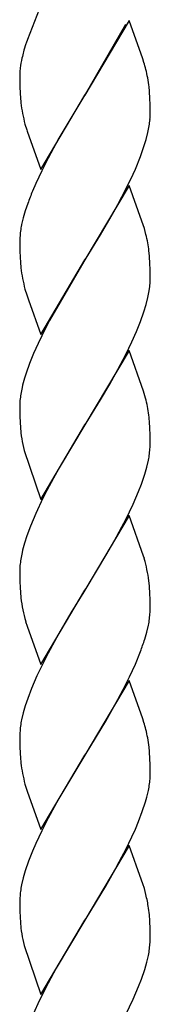
# Model space of a CAD drawing. Units: millimetres. Extents: x 0 to 8410, y 0 to 5940.
# Drawn here: x 3099 to 3117, y 2016 to 2152 of the extents above; entities that cross this region are included whole.
import ezdxf

# ---------------------------------------------------------------- set-up
doc = ezdxf.new("R2010")
doc.units = ezdxf.units.MM
doc.layers.add('YKK_A1', color=4, linetype='Continuous', lineweight=30)

msp = doc.modelspace()

# ---------------------------------------------------------------- linework, layer by layer
at = {"layer": 'YKK_A1', "linetype": 'Continuous', "ltscale": 0.5}
for p, q in [((3101.51, 2153.82), (3099.57, 2148.89)), ((3100.6, 2151.49), (3100.54, 2151.36)), ((3113.58, 2151.5), (3107.51, 2141.21)), ((3115.48, 2146.21), (3113.58, 2151.5)), ((3107.58, 2141.33), (3113.13, 2150.96)), ((3099.4, 2148.38), (3099.36, 2148.25)), ((3099.57, 2148.89), (3099.4, 2148.38)), ((3099.36, 2148.25), (3099.09, 2147.38)), ((3098.88, 2146.54), (3098.82, 2146.3)), ((3115.64, 2145.71), (3115.48, 2146.21)), ((3098.51, 2143.76), (3098.51, 2143.22)), ((3098.51, 2143.22), (3098.53, 2142.47)), ((3098.53, 2142.47), (3098.57, 2141.33)), ((3116.4, 2141.73), (3116.35, 2142.32)), ((3116.47, 2140.67), (3116.4, 2141.73)), ((3098.57, 2141.33), (3098.6, 2140.91)), ((3098.6, 2140.91), (3098.67, 2140.12)), ((3101.44, 2130.93), (3107.51, 2141.21)), ((3107.37, 2140.99), (3103.92, 2135.24)), ((3107.51, 2141.21), (3107.37, 2140.99)), ((3107.51, 2141.21), (3107.58, 2141.33)), ((3116.5, 2139.97), (3116.47, 2140.67)), ((3116.51, 2139.47), (3116.5, 2139.97)), ((3116.51, 2138.68), (3116.51, 2139.47)), ((3099.24, 2137.21), (3099.49, 2136.39)), ((3099.49, 2136.39), (3099.54, 2136.22)), ((3099.54, 2136.22), (3101.44, 2130.93)), ((3103.92, 2135.24), (3102.43, 2132.52)), ((3115.63, 2134.09), (3115.94, 2135.07)), ((3115.94, 2135.07), (3116.18, 2136.03)), ((3115.16, 2132.74), (3115.63, 2134.09)), ((3102.43, 2132.52), (3101.55, 2130.77)), ((3114.45, 2131), (3115.16, 2132.74)), ((3101.55, 2130.77), (3100.73, 2129.02)), ((3113.81, 2129.6), (3114.45, 2131)), ((3112.59, 2127.16), (3113.81, 2129.6)), ((3100.73, 2129.02), (3100.28, 2127.97)), ((3113.58, 2128.74), (3107.51, 2118.46)), ((3115.36, 2123.79), (3113.58, 2128.74)), ((3112.04, 2126.12), (3112.59, 2127.16)), ((3099.62, 2126.26), (3099.28, 2125.25)), ((3111.48, 2125.11), (3112.04, 2126.12)), ((3099, 2124.28), (3098.78, 2123.33)), ((3099.28, 2125.25), (3099, 2124.28)), ((3109.63, 2121.91), (3111.1, 2124.44)), ((3111.1, 2124.44), (3111.48, 2125.11)), ((3115.69, 2122.79), (3115.36, 2123.79)), ((3115.91, 2121.98), (3115.69, 2122.79)), ((3098.53, 2121.55), (3098.51, 2120.99)), ((3107.65, 2118.69), (3109.63, 2121.91)), ((3098.51, 2120.99), (3098.51, 2120.46)), ((3098.51, 2120.46), (3098.53, 2119.71)), ((3098.53, 2119.71), (3098.56, 2118.78)), ((3098.56, 2118.78), (3098.6, 2118.15)), ((3107.51, 2118.46), (3107.65, 2118.69)), ((3116.4, 2118.97), (3116.32, 2119.75)), ((3116.47, 2117.91), (3116.4, 2118.97)), ((3098.6, 2118.15), (3098.67, 2117.36)), ((3101.44, 2108.17), (3107.51, 2118.46)), ((3107.37, 2118.23), (3102.62, 2110.11)), ((3107.51, 2118.46), (3107.37, 2118.23)), ((3116.5, 2117.21), (3116.47, 2117.91)), ((3116.51, 2116.71), (3116.5, 2117.21)), ((3116.51, 2115.92), (3116.51, 2116.71)), ((3116.51, 2115.64), (3116.51, 2115.92)), ((3099.24, 2114.45), (3099.49, 2113.63)), ((3116.36, 2114.2), (3116.44, 2114.79)), ((3099.49, 2113.63), (3099.71, 2112.95)), ((3115.94, 2112.31), (3116.18, 2113.27)), ((3099.71, 2112.95), (3101.44, 2108.17)), ((3115.63, 2111.33), (3115.94, 2112.31)), ((3115.16, 2109.97), (3115.63, 2111.33)), ((3102.07, 2109.06), (3101.05, 2106.96)), ((3102.62, 2110.11), (3102.07, 2109.06)), ((3114.6, 2108.59), (3115.16, 2109.97)), ((3113.98, 2107.19), (3114.6, 2108.59)), ((3101.05, 2106.96), (3100.42, 2105.56)), ((3113.13, 2105.44), (3113.98, 2107.19)), ((3100.42, 2105.56), (3099.87, 2104.18)), ((3113.58, 2105.99), (3107.51, 2095.7)), ((3112.04, 2103.36), (3113.13, 2105.44)), ((3115.59, 2100.36), (3113.58, 2105.99)), ((3099.87, 2104.18), (3099.39, 2102.83)), ((3099.39, 2102.83), (3099.18, 2102.16)), ((3110.92, 2101.35), (3112.04, 2103.36)), ((3109.63, 2099.15), (3110.92, 2101.35)), ((3115.78, 2099.7), (3115.59, 2100.36)), ((3098.55, 2099.07), (3098.51, 2098.51)), ((3098.51, 2098.51), (3098.51, 2098.23)), ((3098.51, 2098.23), (3098.51, 2097.7)), ((3107.65, 2095.93), (3109.63, 2099.15)), ((3098.51, 2097.7), (3098.53, 2096.95)), ((3098.53, 2096.95), (3098.56, 2096.02)), ((3098.56, 2096.02), (3098.6, 2095.39)), ((3101.44, 2085.41), (3107.51, 2095.7)), ((3107.37, 2095.47), (3104.11, 2090.04)), ((3107.51, 2095.7), (3107.37, 2095.47)), ((3107.51, 2095.7), (3107.65, 2095.93)), ((3116.47, 2095.15), (3116.4, 2096.21)), ((3098.6, 2095.39), (3098.67, 2094.6)), ((3116.5, 2094.45), (3116.47, 2095.15)), ((3116.51, 2093.95), (3116.5, 2094.45)), ((3098.92, 2093), (3099.11, 2092.18)), ((3116.49, 2092.61), (3116.51, 2093.16)), ((3116.51, 2093.16), (3116.51, 2093.95)), ((3099.11, 2092.18), (3101.44, 2085.41)), ((3104.11, 2090.04), (3103.17, 2088.38)), ((3116.02, 2089.88), (3116.25, 2090.83)), ((3115.28, 2087.56), (3115.74, 2088.9)), ((3115.74, 2088.9), (3116.02, 2089.88)), ((3103.17, 2088.38), (3102.25, 2086.65)), ((3114.89, 2086.53), (3115.28, 2087.56)), ((3102.25, 2086.65), (3101.72, 2085.6)), ((3114.14, 2084.79), (3114.89, 2086.53)), ((3101.72, 2085.6), (3100.73, 2083.5)), ((3113.13, 2082.68), (3114.14, 2084.79)), ((3100.73, 2083.5), (3100, 2081.76)), ((3113.58, 2083.23), (3107.51, 2072.94)), ((3115.59, 2077.6), (3113.58, 2083.23)), ((3112.59, 2081.64), (3113.13, 2082.68)), ((3100, 2081.76), (3099.5, 2080.4)), ((3111.48, 2079.59), (3112.59, 2081.64)), ((3099.5, 2080.4), (3099.18, 2079.4)), ((3110.54, 2077.95), (3111.48, 2079.59)), ((3107.65, 2073.16), (3110.54, 2077.95)), ((3115.69, 2077.27), (3115.59, 2077.6)), ((3098.55, 2076.31), (3098.51, 2075.75)), ((3098.51, 2075.75), (3098.51, 2075.47)), ((3098.51, 2075.47), (3098.51, 2074.94)), ((3098.51, 2074.94), (3098.53, 2074.18)), ((3098.53, 2074.18), (3098.56, 2073.26)), ((3116.4, 2073.45), (3116.32, 2074.23)), ((3098.56, 2073.26), (3098.6, 2072.63)), ((3098.6, 2072.63), (3098.67, 2071.84)), ((3101.44, 2062.65), (3107.51, 2072.94)), ((3107.37, 2072.71), (3105.58, 2069.78)), ((3107.51, 2072.94), (3107.37, 2072.71)), ((3107.51, 2072.94), (3107.65, 2073.16)), ((3116.47, 2072.39), (3116.4, 2073.45)), ((3116.5, 2071.69), (3116.47, 2072.39)), ((3116.51, 2071.19), (3116.5, 2071.69)), ((3116.51, 2070.4), (3116.51, 2071.19)), ((3105.58, 2069.78), (3103.92, 2066.96)), ((3116.49, 2069.85), (3116.51, 2070.4)), ((3099.33, 2068.61), (3099.54, 2067.94)), ((3099.54, 2067.94), (3101.44, 2062.65)), ((3103.92, 2066.96), (3102.43, 2064.24)), ((3115.74, 2066.14), (3116.02, 2067.12)), ((3116.02, 2067.12), (3116.25, 2068.07)), ((3102.43, 2064.24), (3101.55, 2062.5)), ((3114.45, 2062.73), (3115.16, 2064.46)), ((3101.55, 2062.5), (3100.89, 2061.09)), ((3113.64, 2060.97), (3114.45, 2062.73)), ((3100.89, 2061.09), (3100.14, 2059.35)), ((3113.58, 2060.46), (3107.51, 2050.18)), ((3112.77, 2059.22), (3113.64, 2060.97)), ((3115.48, 2055.17), (3113.58, 2060.46)), ((3100.14, 2059.35), (3099.62, 2057.98)), ((3112.04, 2057.84), (3112.77, 2059.22)), ((3099.62, 2057.98), (3099.28, 2056.98)), ((3110.36, 2054.87), (3112.04, 2057.84)), ((3099.28, 2056.98), (3099, 2056)), ((3099, 2056), (3098.78, 2055.05)), ((3107.65, 2050.41), (3110.36, 2054.87)), ((3115.64, 2054.67), (3115.48, 2055.17)), ((3098.53, 2053.27), (3098.51, 2052.72)), ((3098.51, 2052.72), (3098.51, 2052.18)), ((3098.51, 2052.18), (3098.53, 2051.43)), ((3098.53, 2051.43), (3098.57, 2050.29)), ((3116.4, 2050.69), (3116.35, 2051.28)), ((3116.47, 2049.63), (3116.4, 2050.69)), ((3098.57, 2050.29), (3098.6, 2049.87)), ((3098.6, 2049.87), (3098.67, 2049.08)), ((3101.44, 2039.89), (3107.51, 2050.18)), ((3107.37, 2049.95), (3103.92, 2044.2)), ((3107.51, 2050.18), (3107.37, 2049.95)), ((3107.51, 2050.18), (3107.65, 2050.41)), ((3116.5, 2048.93), (3116.47, 2049.63)), ((3116.51, 2048.43), (3116.5, 2048.93)), ((3116.51, 2047.64), (3116.51, 2048.43)), ((3116.49, 2047.08), (3116.51, 2047.64)), ((3099.24, 2046.17), (3099.49, 2045.35)), ((3099.49, 2045.35), (3099.54, 2045.19)), ((3099.54, 2045.19), (3101.44, 2039.89)), ((3116.02, 2044.36), (3116.25, 2045.31)), ((3103.92, 2044.2), (3102.43, 2041.48)), ((3115.84, 2043.71), (3116.02, 2044.36)), ((3115.41, 2042.38), (3115.84, 2043.71)), ((3102.43, 2041.48), (3101.55, 2039.74)), ((3114.89, 2041.01), (3115.41, 2042.38)), ((3101.55, 2039.74), (3100.73, 2037.98)), ((3113.98, 2038.91), (3114.45, 2039.97)), ((3114.45, 2039.97), (3114.89, 2041.01)), ((3113.13, 2037.16), (3113.98, 2038.91)), ((3100.73, 2037.98), (3100.28, 2036.94)), ((3113.58, 2037.71), (3107.51, 2027.42)), ((3112.59, 2036.12), (3113.13, 2037.16)), ((3115.31, 2032.93), (3113.58, 2037.71)), ((3100.28, 2036.94), (3099.74, 2035.56)), ((3111.85, 2034.74), (3112.59, 2036.12)), ((3099.74, 2035.56), (3099.28, 2034.21)), ((3110.36, 2032.11), (3111.67, 2034.4)), ((3111.67, 2034.4), (3111.85, 2034.74)), ((3099, 2033.24), (3098.78, 2032.29)), ((3099.28, 2034.21), (3099, 2033.24)), ((3107.65, 2027.65), (3110.36, 2032.11)), ((3115.48, 2032.41), (3115.31, 2032.93)), ((3115.69, 2031.75), (3115.48, 2032.41)), ((3115.91, 2030.94), (3115.69, 2031.75)), ((3098.53, 2030.51), (3098.51, 2029.95)), ((3098.51, 2029.95), (3098.51, 2029.42)), ((3098.51, 2029.42), (3098.53, 2028.67)), ((3116.39, 2028.13), (3116.28, 2029.08)), ((3098.53, 2028.67), (3098.56, 2027.75)), ((3098.56, 2027.75), (3098.6, 2027.11)), ((3107.51, 2027.42), (3107.65, 2027.65)), ((3116.45, 2027.31), (3116.39, 2028.13)), ((3098.6, 2027.11), (3098.67, 2026.32)), ((3101.44, 2017.13), (3107.51, 2027.42)), ((3107.37, 2027.19), (3103.54, 2020.77)), ((3107.51, 2027.42), (3107.37, 2027.19)), ((3116.5, 2026.17), (3116.45, 2027.31)), ((3116.51, 2025.67), (3116.5, 2026.17)), ((3116.49, 2024.33), (3116.51, 2024.88)), ((3116.51, 2024.88), (3116.51, 2025.67)), ((3098.92, 2024.73), (3099.11, 2023.9)), ((3099.11, 2023.9), (3101.44, 2017.13)), ((3116.02, 2021.6), (3116.25, 2022.55)), ((3103.54, 2020.77), (3102.43, 2018.72)), ((3115.74, 2020.62), (3116.02, 2021.6)), ((3115.28, 2019.28), (3115.74, 2020.62)), ((3102.43, 2018.72), (3101.21, 2016.27)), ((3114.14, 2016.51), (3114.89, 2018.25)), ((3114.89, 2018.25), (3115.28, 2019.28)), ((3101.21, 2016.27), (3100.42, 2014.52)), ((3113.13, 2014.4), (3114.14, 2016.51))]:
    msp.add_line(p, q, dxfattribs=at)
for centre, radius, start, end in [((3120.11, 2141.48), 21.83, 164.3021, 166.5939), ((3115.88, 2142.66), 17.45, 167.937, 172.52), ((3091.4, 2138.35), 25.33, 14.6053, 16.8971), ((3114.8, 2143.15), 16.32, 173.7332, 176.025), ((3087.04, 2137.85), 29.68, 11.1343, 13.426), ((3111.52, 2143.63), 13.01, 177.1468, 179.4385), ((3084.76, 2138.4), 31.83, 7.0733, 9.3651), ((3123.18, 2143.35), 24.72, 187.5064, 194.3799), ((3094.42, 2140.21), 22.18, 351.5689, 353.8606), ((3095.49, 2139.23), 21.02, 356.1959, 358.4876), ((3093.15, 2141.02), 23.57, 347.7826, 350.0744), ((3142.82, 2110.56), 45.96, 157.7429, 160.0346), ((3121.44, 2118.9), 23.1, 168.9554, 171.2471), ((3120.32, 2119.77), 21.86, 173.036, 175.3277), ((3086.92, 2115.09), 29.8, 11.0832, 13.3749), ((3089.62, 2116.28), 26.93, 7.398, 9.6898), ((3123.14, 2120.59), 24.68, 187.5248, 194.3982), ((3095.1, 2116.82), 21.44, 354.5733, 356.8651), ((3093.15, 2118.26), 23.57, 347.7826, 350.0744), ((3121.75, 2095.9), 23.44, 167.7299, 170.0217), ((3131.13, 2093.08), 33.22, 164.1317, 166.4235), ((3120.73, 2096.7), 22.31, 171.6032, 173.895), ((3096.5, 2094.41), 19.99, 8.4944, 15.3679), ((3087.72, 2093.64), 28.8, 5.1339, 7.4256), ((3138.67, 2099.93), 40.35, 187.5938, 189.8856), ((3093.58, 2095.26), 23.1, 348.9432, 351.2349), ((3094.7, 2094.39), 21.86, 353.0457, 355.3375), ((3131.13, 2070.32), 33.22, 164.1317, 166.4235), ((3121.88, 2073.13), 23.57, 167.7886, 170.0803), ((3120.6, 2073.94), 22.18, 171.5625, 173.8542), ((3097, 2071.77), 19.47, 7.2434, 16.4059), ((3119.16, 2074.33), 20.63, 186.9205, 196.0829), ((3094.7, 2071.63), 21.86, 353.0457, 355.3375), ((3093.58, 2072.5), 23.1, 348.9432, 351.2349), ((3073.33, 2079.95), 44.6, 339.6778, 341.9695), ((3121.44, 2050.63), 23.1, 168.9554, 171.2471), ((3091.4, 2047.31), 25.33, 14.6053, 16.8971), ((3120.32, 2051.49), 21.86, 173.036, 175.3277), ((3087.04, 2046.81), 29.68, 11.1343, 13.426), ((3084.88, 2047.36), 31.71, 7.1056, 9.3974), ((3123.18, 2052.31), 24.72, 187.5064, 194.3799), ((3094.83, 2048.86), 21.74, 353.0124, 355.3042), ((3093.58, 2049.74), 23.1, 348.9432, 351.2349), ((3121.44, 2027.86), 23.1, 168.9554, 171.2471), ((3120.32, 2028.73), 21.86, 173.036, 175.3277), ((3092.85, 2025.45), 23.7, 8.8109, 13.394), ((3138.54, 2031.65), 40.22, 187.6209, 189.9126), ((3093.58, 2026.98), 23.1, 348.9432, 351.2349), ((3094.7, 2026.11), 21.86, 353.0457, 355.3375)]:
    msp.add_arc(centre, radius, start, end, dxfattribs=at)

doc.saveas('drawing.dxf')
